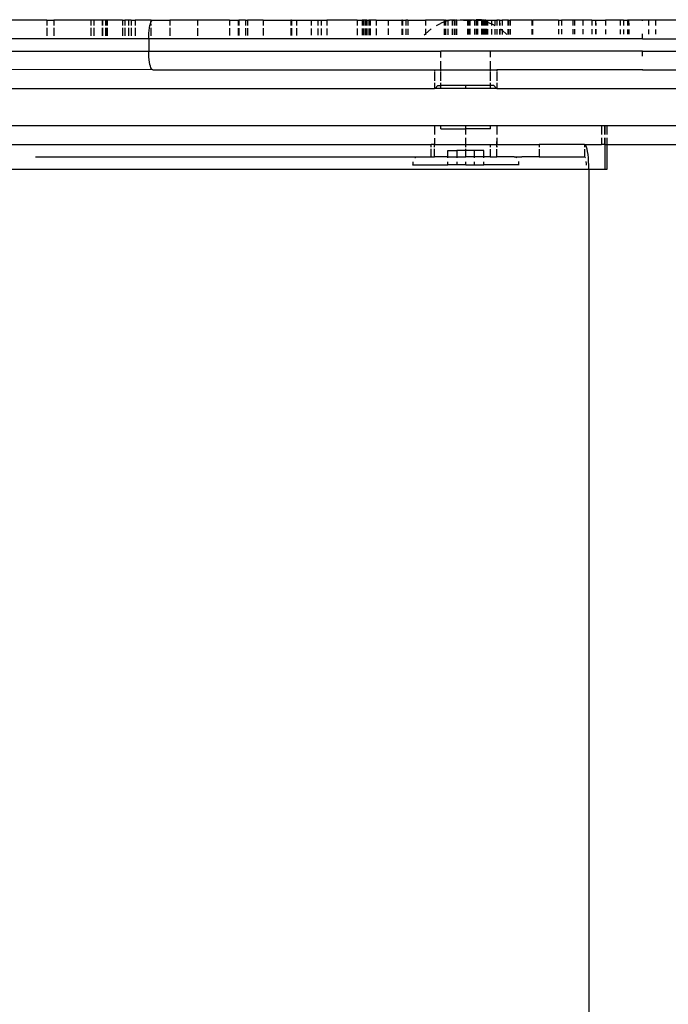
# Model space of a CAD drawing. Units: metres. Extents: x -3.22 to 3.24, y -2.91 to 1.9.
# Drawn here: x 1.53 to 1.63, y -0.31 to -0.15 of the extents above; entities that cross this region are included whole.
import ezdxf

# ---------------------------------------------------------------- set-up
doc = ezdxf.new("R2010")
doc.units = ezdxf.units.M

msp = doc.modelspace()

# ---------------------------------------------------------------- linework, layer by layer
for p, q in [((1.53382, -0.15135), (1.52691, -0.15135)), ((1.53382, -0.15135), (1.53382, -0.15223)), ((1.53382, -0.15135), (1.53494, -0.15135)), ((1.53494, -0.15135), (1.53494, -0.15223)), ((1.54093, -0.15135), (1.53494, -0.15135)), ((1.54093, -0.15135), (1.54093, -0.15223)), ((1.54142, -0.15135), (1.54093, -0.15135)), ((1.54142, -0.15135), (1.54142, -0.15223)), ((1.54272, -0.15135), (1.54142, -0.15135)), ((1.54272, -0.15135), (1.54272, -0.15223)), ((1.54281, -0.15135), (1.54272, -0.15135)), ((1.54281, -0.15135), (1.54281, -0.15223)), ((1.54325, -0.15135), (1.54281, -0.15135)), ((1.54325, -0.15135), (1.54325, -0.15223)), ((1.54347, -0.15135), (1.54325, -0.15135)), ((1.54347, -0.15135), (1.54347, -0.15223)), ((1.54353, -0.15135), (1.54347, -0.15135)), ((1.54353, -0.15135), (1.54353, -0.15223)), ((1.54599, -0.15135), (1.54353, -0.15135)), ((1.54599, -0.15135), (1.54599, -0.15223)), ((1.54599, -0.15135), (1.54637, -0.15135)), ((1.54637, -0.15135), (1.54637, -0.15223)), ((1.547, -0.15135), (1.54637, -0.15135)), ((1.547, -0.15135), (1.547, -0.15223)), ((1.54743, -0.15135), (1.547, -0.15135)), ((1.54743, -0.15135), (1.54743, -0.15223)), ((1.54743, -0.15135), (1.54803, -0.15135)), ((1.54803, -0.15135), (1.54803, -0.15223)), ((1.55061, -0.15135), (1.54803, -0.15135)), ((1.55042, -0.15223), (1.5505, -0.15192)), ((1.5505, -0.15192), (1.55059, -0.15167)), ((1.55059, -0.15167), (1.55061, -0.15135)), ((1.55059, -0.15167), (1.55069, -0.15149)), ((1.55061, -0.15223), (1.55059, -0.15167)), ((1.55079, -0.15138), (1.55061, -0.15135)), ((1.55069, -0.15149), (1.55079, -0.15138)), ((1.55079, -0.15138), (1.5509, -0.15135)), ((1.5509, -0.15135), (1.5536, -0.15135)), ((1.5536, -0.15135), (1.5536, -0.15223)), ((1.55805, -0.15135), (1.5536, -0.15135)), ((1.55805, -0.15135), (1.55805, -0.15223)), ((1.56324, -0.15135), (1.55805, -0.15135)), ((1.56324, -0.15135), (1.56324, -0.15223)), ((1.56324, -0.15135), (1.5646, -0.15135)), ((1.5646, -0.15135), (1.5646, -0.15223)), ((1.5646, -0.15135), (1.5647, -0.15135)), ((1.5647, -0.15135), (1.5647, -0.15223)), ((1.56578, -0.15135), (1.5647, -0.15135)), ((1.56578, -0.15135), (1.56578, -0.15223)), ((1.56578, -0.15135), (1.56614, -0.15135)), ((1.56614, -0.15135), (1.56614, -0.15223)), ((1.56865, -0.15135), (1.56614, -0.15135)), ((1.56865, -0.15135), (1.56865, -0.15223)), ((1.56865, -0.15135), (1.5731, -0.15135)), ((1.5731, -0.15135), (1.5731, -0.15223)), ((1.57322, -0.15135), (1.5731, -0.15135)), ((1.57322, -0.15135), (1.5732, -0.15223)), ((1.57322, -0.15135), (1.57399, -0.15135)), ((1.57399, -0.15135), (1.57399, -0.15223)), ((1.57399, -0.15135), (1.57635, -0.15135)), ((1.57635, -0.15135), (1.57635, -0.15223)), ((1.57635, -0.15135), (1.57742, -0.15135)), ((1.57742, -0.15135), (1.57742, -0.15223)), ((1.57742, -0.15135), (1.578, -0.15135)), ((1.578, -0.15135), (1.578, -0.15223)), ((1.578, -0.15135), (1.57887, -0.15135)), ((1.57887, -0.15135), (1.57887, -0.15223)), ((1.58376, -0.15135), (1.57887, -0.15135)), ((1.58376, -0.15135), (1.58376, -0.15223)), ((1.58376, -0.15135), (1.58456, -0.15135)), ((1.58456, -0.15135), (1.58456, -0.15223)), ((1.58464, -0.15135), (1.58456, -0.15135)), ((1.58464, -0.15135), (1.58464, -0.15223)), ((1.58474, -0.15135), (1.58464, -0.15135)), ((1.58474, -0.15135), (1.58474, -0.15223)), ((1.58502, -0.15135), (1.58474, -0.15135)), ((1.58506, -0.15135), (1.58502, -0.15135)), ((1.58502, -0.15135), (1.58502, -0.15223)), ((1.58511, -0.15135), (1.58506, -0.15135)), ((1.58506, -0.15135), (1.58506, -0.15223)), ((1.58517, -0.15135), (1.58511, -0.15135)), ((1.58511, -0.15135), (1.58514, -0.15135)), ((1.58514, -0.15135), (1.58514, -0.15223)), ((1.58514, -0.15135), (1.58517, -0.15135)), ((1.5853, -0.15135), (1.58517, -0.15135)), ((1.5853, -0.15135), (1.5853, -0.15223)), ((1.5853, -0.15135), (1.58566, -0.15135)), ((1.58566, -0.15135), (1.58566, -0.15223)), ((1.58587, -0.15135), (1.58566, -0.15135)), ((1.58587, -0.15135), (1.58587, -0.15223)), ((1.58683, -0.15135), (1.58587, -0.15135)), ((1.58683, -0.15135), (1.58683, -0.15223)), ((1.58683, -0.15135), (1.58878, -0.15135)), ((1.58878, -0.15223), (1.58878, -0.15135)), ((1.58878, -0.15135), (1.59093, -0.15135)), ((1.59095, -0.15135), (1.59093, -0.15135)), ((1.59093, -0.15135), (1.59093, -0.15223)), ((1.59095, -0.15135), (1.59093, -0.15223)), ((1.59108, -0.15135), (1.59095, -0.15135)), ((1.59108, -0.15135), (1.59108, -0.15223)), ((1.59108, -0.15135), (1.59159, -0.15135)), ((1.59159, -0.15135), (1.59159, -0.15223)), ((1.59193, -0.15135), (1.59159, -0.15135)), ((1.59193, -0.15135), (1.59193, -0.15223)), ((1.59193, -0.15135), (1.59476, -0.15135)), ((1.59476, -0.15135), (1.59476, -0.15223)), ((1.59776, -0.15135), (1.59476, -0.15135)), ((1.59655, -0.15223), (1.59717, -0.15186)), ((1.59776, -0.15163), (1.59717, -0.15186)), ((1.59776, -0.15135), (1.59776, -0.15163)), ((1.59776, -0.15135), (1.59788, -0.15135)), ((1.59788, -0.15158), (1.59776, -0.15163)), ((1.59776, -0.15163), (1.59776, -0.15223)), ((1.59792, -0.15135), (1.59788, -0.15135)), ((1.59788, -0.15135), (1.59788, -0.15158)), ((1.59788, -0.15135), (1.59796, -0.15135)), ((1.59796, -0.15155), (1.59788, -0.15158)), ((1.59788, -0.15158), (1.59788, -0.15223)), ((1.59796, -0.15135), (1.59792, -0.15135)), ((1.59792, -0.15135), (1.59798, -0.15135)), ((1.59796, -0.15135), (1.59798, -0.15135)), ((1.59796, -0.15135), (1.59796, -0.15155)), ((1.59796, -0.15155), (1.59798, -0.15135)), ((1.59841, -0.15137), (1.59796, -0.15155)), ((1.59796, -0.15155), (1.59796, -0.15223)), ((1.59801, -0.15223), (1.59796, -0.15155)), ((1.59798, -0.15135), (1.59841, -0.15137)), ((1.59841, -0.15137), (1.59852, -0.15135)), ((1.59841, -0.15223), (1.59841, -0.15137)), ((1.59852, -0.15135), (1.59864, -0.15135)), ((1.59864, -0.15135), (1.59869, -0.15131)), ((1.59869, -0.15131), (1.59898, -0.15127)), ((1.59869, -0.15131), (1.59905, -0.15135)), ((1.59898, -0.15127), (1.59926, -0.15127)), ((1.59905, -0.15135), (1.59905, -0.15223)), ((1.59905, -0.15135), (1.59935, -0.15135)), ((1.59926, -0.15127), (1.59954, -0.15131)), ((1.59935, -0.15135), (1.59935, -0.15223)), ((1.59935, -0.15135), (1.59942, -0.15135)), ((1.59942, -0.15135), (1.59954, -0.15131)), ((1.59942, -0.15135), (1.59942, -0.15223)), ((1.59954, -0.15131), (1.59972, -0.15135)), ((1.59972, -0.15135), (1.59972, -0.15223)), ((1.59975, -0.15136), (1.59972, -0.15135)), ((1.59982, -0.15137), (1.59975, -0.15136)), ((1.59982, -0.15137), (1.60038, -0.15131)), ((1.59982, -0.15223), (1.59982, -0.15137)), ((1.60038, -0.15131), (1.60095, -0.15127)), ((1.6009, -0.15135), (1.60038, -0.15131)), ((1.6009, -0.15135), (1.60153, -0.15135)), ((1.60095, -0.15127), (1.60151, -0.15127)), ((1.60151, -0.15127), (1.60208, -0.15131)), ((1.60153, -0.15135), (1.60153, -0.15223)), ((1.60153, -0.15135), (1.60174, -0.15135)), ((1.60174, -0.15135), (1.60174, -0.15223)), ((1.60178, -0.15135), (1.60174, -0.15223)), ((1.60174, -0.15135), (1.6018, -0.15135)), ((1.60178, -0.15135), (1.60174, -0.15135)), ((1.60178, -0.15135), (1.60177, -0.15223)), ((1.6018, -0.15135), (1.60178, -0.15135)), ((1.60184, -0.15135), (1.60178, -0.15135)), ((1.60184, -0.15135), (1.6018, -0.15135)), ((1.60191, -0.15135), (1.60184, -0.15135)), ((1.60191, -0.15135), (1.60191, -0.15223)), ((1.60191, -0.15135), (1.60214, -0.15135)), ((1.60208, -0.15131), (1.60214, -0.15135)), ((1.60244, -0.15135), (1.60214, -0.15135)), ((1.60249, -0.15136), (1.60244, -0.15135)), ((1.60253, -0.15135), (1.60249, -0.15136)), ((1.60253, -0.15135), (1.60263, -0.15135)), ((1.60253, -0.15135), (1.60264, -0.15137)), ((1.60271, -0.15136), (1.60263, -0.15135)), ((1.60271, -0.15136), (1.60264, -0.15137)), ((1.60264, -0.15137), (1.60264, -0.15223)), ((1.60275, -0.15135), (1.60271, -0.15136)), ((1.60275, -0.15135), (1.60289, -0.15135)), ((1.60292, -0.15131), (1.60289, -0.15135)), ((1.60291, -0.15135), (1.60289, -0.15135)), ((1.60291, -0.15135), (1.60291, -0.15223)), ((1.60291, -0.15135), (1.60315, -0.15135)), ((1.6032, -0.15127), (1.60292, -0.15131)), ((1.60315, -0.15135), (1.60315, -0.15223)), ((1.60315, -0.15135), (1.60375, -0.15135)), ((1.60349, -0.15127), (1.6032, -0.15127)), ((1.60377, -0.15131), (1.60349, -0.15127)), ((1.60375, -0.15135), (1.60375, -0.15223)), ((1.60375, -0.15135), (1.60392, -0.15135)), ((1.60392, -0.15135), (1.60377, -0.15131)), ((1.60392, -0.15135), (1.60397, -0.15135)), ((1.60405, -0.15137), (1.60397, -0.15135)), ((1.60405, -0.15137), (1.60411, -0.15135)), ((1.60405, -0.15223), (1.60405, -0.15137)), ((1.60405, -0.15137), (1.60415, -0.15142)), ((1.60415, -0.15135), (1.60411, -0.15135)), ((1.60415, -0.15142), (1.60415, -0.15135)), ((1.60415, -0.15135), (1.60426, -0.15135)), ((1.60415, -0.15223), (1.60415, -0.15142)), ((1.60415, -0.15142), (1.60426, -0.15146)), ((1.60426, -0.15135), (1.60423, -0.15135)), ((1.60426, -0.15135), (1.60426, -0.15146)), ((1.60447, -0.15135), (1.60426, -0.15135)), ((1.60426, -0.15146), (1.60426, -0.15223)), ((1.60426, -0.15146), (1.60447, -0.15155)), ((1.60447, -0.15135), (1.60458, -0.15135)), ((1.60447, -0.15135), (1.60447, -0.15155)), ((1.60447, -0.15155), (1.60447, -0.15223)), ((1.60447, -0.15155), (1.60458, -0.15159)), ((1.60458, -0.15135), (1.60458, -0.15159)), ((1.60458, -0.15135), (1.60476, -0.15135)), ((1.60458, -0.15159), (1.60459, -0.15223)), ((1.60458, -0.15159), (1.60476, -0.15166)), ((1.60476, -0.15135), (1.60476, -0.15166)), ((1.60476, -0.15135), (1.6054, -0.15135)), ((1.60476, -0.15166), (1.60476, -0.15223)), ((1.60476, -0.15166), (1.6054, -0.15192)), ((1.6054, -0.15135), (1.6054, -0.15192)), ((1.6054, -0.15135), (1.60589, -0.15135)), ((1.6054, -0.15192), (1.6054, -0.15223)), ((1.6054, -0.15192), (1.60552, -0.15197)), ((1.60552, -0.15197), (1.60589, -0.15223)), ((1.60589, -0.15135), (1.60622, -0.15135)), ((1.60589, -0.15135), (1.60589, -0.15223)), ((1.60622, -0.15135), (1.60622, -0.15223)), ((1.60665, -0.15135), (1.60622, -0.15135)), ((1.60665, -0.15135), (1.60669, -0.15135)), ((1.60665, -0.15135), (1.60666, -0.15223)), ((1.60669, -0.15135), (1.60672, -0.15223)), ((1.60669, -0.15135), (1.60707, -0.15135)), ((1.60707, -0.15135), (1.60707, -0.15223)), ((1.60804, -0.15135), (1.60707, -0.15135)), ((1.60804, -0.15223), (1.60804, -0.15135)), ((1.6081, -0.15135), (1.60804, -0.15135)), ((1.6081, -0.15135), (1.60811, -0.15223)), ((1.6081, -0.15135), (1.6084, -0.15135)), ((1.6084, -0.15135), (1.6084, -0.15223)), ((1.61188, -0.15135), (1.6084, -0.15135)), ((1.61188, -0.15135), (1.61188, -0.15223)), ((1.61188, -0.15135), (1.61199, -0.15135)), ((1.61199, -0.15135), (1.61199, -0.15223)), ((1.61617, -0.15135), (1.61199, -0.15135)), ((1.61617, -0.15135), (1.61617, -0.15223)), ((1.61617, -0.15135), (1.61666, -0.15135)), ((1.61666, -0.15135), (1.61666, -0.15223)), ((1.61851, -0.15135), (1.61666, -0.15135)), ((1.61851, -0.15223), (1.61851, -0.15135)), ((1.61873, -0.15135), (1.61851, -0.15135)), ((1.61873, -0.15135), (1.61873, -0.15223)), ((1.62008, -0.15135), (1.61873, -0.15135)), ((1.62008, -0.15135), (1.62008, -0.15223)), ((1.62153, -0.15135), (1.62008, -0.15135)), ((1.62153, -0.15135), (1.62151, -0.15223)), ((1.62153, -0.15135), (1.6221, -0.15135)), ((1.6221, -0.15135), (1.6221, -0.15223)), ((1.6221, -0.15135), (1.62213, -0.15135)), ((1.62213, -0.15135), (1.62214, -0.15223)), ((1.62213, -0.15135), (1.62373, -0.15135)), ((1.62373, -0.15135), (1.62373, -0.15223)), ((1.62609, -0.15135), (1.62373, -0.15135)), ((1.62609, -0.15135), (1.62609, -0.15223)), ((1.62664, -0.15135), (1.62609, -0.15135)), ((1.62664, -0.15135), (1.62664, -0.15223)), ((1.62664, -0.15135), (1.62724, -0.15135)), ((1.62724, -0.15135), (1.62724, -0.15223)), ((1.62736, -0.15135), (1.62724, -0.15135)), ((1.62736, -0.15135), (1.62735, -0.15223)), ((1.62736, -0.15135), (1.62743, -0.15135)), ((1.62743, -0.15135), (1.62746, -0.15223)), ((1.62967, -0.15135), (1.62743, -0.15135)), ((1.62967, -0.15145), (1.62967, -0.15135)), ((1.63065, -0.15135), (1.62967, -0.15135)), ((1.63065, -0.15135), (1.63065, -0.15223)), ((1.63176, -0.15135), (1.63065, -0.15135)), ((1.63176, -0.15135), (1.63176, -0.15223)), ((1.63776, -0.15135), (1.63176, -0.15135)), ((1.53382, -0.15258), (1.53382, -0.15388)), ((1.53494, -0.15258), (1.53494, -0.15388)), ((1.54093, -0.15258), (1.54093, -0.15388)), ((1.54142, -0.15258), (1.54142, -0.15388)), ((1.54272, -0.15258), (1.54272, -0.15388)), ((1.54281, -0.15258), (1.54281, -0.15388)), ((1.54325, -0.15258), (1.54325, -0.15388)), ((1.54347, -0.15258), (1.54347, -0.15388)), ((1.54353, -0.15258), (1.54353, -0.15388)), ((1.54599, -0.15258), (1.54599, -0.15388)), ((1.54637, -0.15258), (1.54637, -0.15388)), ((1.547, -0.15258), (1.547, -0.15388)), ((1.54743, -0.15258), (1.54743, -0.15388)), ((1.54803, -0.15258), (1.54803, -0.15388)), ((1.55024, -0.15388), (1.55026, -0.15342)), ((1.55026, -0.15342), (1.5503, -0.15299)), ((1.5503, -0.15299), (1.55036, -0.15258)), ((1.55036, -0.15258), (1.55042, -0.15223)), ((1.55061, -0.15388), (1.55061, -0.15258)), ((1.5536, -0.15257), (1.5536, -0.15387)), ((1.55805, -0.15261), (1.55805, -0.15385)), ((1.56324, -0.15263), (1.56324, -0.15383)), ((1.5646, -0.15263), (1.5646, -0.15382)), ((1.5647, -0.15263), (1.5647, -0.15382)), ((1.56578, -0.15264), (1.56578, -0.15382)), ((1.56614, -0.15264), (1.56614, -0.15382)), ((1.56865, -0.15265), (1.56865, -0.15381)), ((1.5731, -0.15266), (1.5731, -0.15379)), ((1.5732, -0.15266), (1.5732, -0.15379)), ((1.57399, -0.15266), (1.57399, -0.15379)), ((1.57635, -0.15267), (1.57635, -0.15378)), ((1.57742, -0.15267), (1.57742, -0.15377)), ((1.578, -0.15268), (1.578, -0.15377)), ((1.57887, -0.15268), (1.57887, -0.15377)), ((1.58376, -0.1527), (1.58376, -0.15375)), ((1.58456, -0.1527), (1.58456, -0.15375)), ((1.58464, -0.1527), (1.58464, -0.15375)), ((1.58474, -0.1527), (1.58474, -0.15375)), ((1.58502, -0.1527), (1.58502, -0.15374)), ((1.58506, -0.1527), (1.58506, -0.15374)), ((1.58514, -0.1527), (1.58514, -0.15374)), ((1.5853, -0.1527), (1.5853, -0.15374)), ((1.58566, -0.1527), (1.58566, -0.15374)), ((1.58587, -0.1527), (1.58587, -0.15374)), ((1.58683, -0.15271), (1.58683, -0.15374)), ((1.58878, -0.15373), (1.58878, -0.15271)), ((1.59093, -0.15272), (1.59093, -0.15372)), ((1.59108, -0.15272), (1.59108, -0.15372)), ((1.59159, -0.15272), (1.59159, -0.15372)), ((1.59193, -0.15272), (1.59193, -0.15372)), ((1.59456, -0.15371), (1.59476, -0.15354)), ((1.59476, -0.15273), (1.59476, -0.15354)), ((1.59476, -0.15354), (1.59568, -0.15273)), ((1.59476, -0.15354), (1.59476, -0.15371)), ((1.59776, -0.15274), (1.59776, -0.15369)), ((1.59788, -0.15274), (1.59788, -0.15369)), ((1.59796, -0.15274), (1.59796, -0.15369)), ((1.59801, -0.15369), (1.59801, -0.15274)), ((1.59841, -0.15369), (1.59841, -0.15274)), ((1.59905, -0.15275), (1.59905, -0.15369)), ((1.59935, -0.15275), (1.59935, -0.15369)), ((1.59942, -0.15275), (1.59942, -0.15369)), ((1.59972, -0.15275), (1.59972, -0.15369)), ((1.59982, -0.15369), (1.59982, -0.15275)), ((1.60153, -0.15275), (1.60153, -0.15368)), ((1.60174, -0.15276), (1.60174, -0.15368)), ((1.60177, -0.15276), (1.60177, -0.15368)), ((1.60191, -0.15276), (1.60191, -0.15368)), ((1.60264, -0.15276), (1.60264, -0.15368)), ((1.60291, -0.15276), (1.60291, -0.15367)), ((1.60315, -0.15276), (1.60315, -0.15367)), ((1.60375, -0.15276), (1.60375, -0.15367)), ((1.60405, -0.15367), (1.60405, -0.15276)), ((1.60415, -0.15367), (1.60415, -0.15276)), ((1.60426, -0.15276), (1.60426, -0.15367)), ((1.60447, -0.15276), (1.60447, -0.15367)), ((1.60459, -0.15276), (1.60459, -0.15367)), ((1.60476, -0.15277), (1.60476, -0.15367)), ((1.6054, -0.15277), (1.6054, -0.15367)), ((1.60589, -0.15223), (1.60594, -0.15223)), ((1.60589, -0.15277), (1.60589, -0.15366)), ((1.60622, -0.15277), (1.60622, -0.15366)), ((1.60666, -0.15277), (1.60666, -0.15366)), ((1.60672, -0.15277), (1.60672, -0.15366)), ((1.60682, -0.15277), (1.60687, -0.1528)), ((1.60687, -0.1528), (1.60707, -0.15298)), ((1.60707, -0.15277), (1.60707, -0.15298)), ((1.60707, -0.15298), (1.60707, -0.15366)), ((1.60707, -0.15298), (1.60785, -0.15366)), ((1.60804, -0.15365), (1.60804, -0.15278)), ((1.60811, -0.15278), (1.60811, -0.15365)), ((1.6084, -0.15278), (1.6084, -0.15365)), ((1.61188, -0.15279), (1.61188, -0.15364)), ((1.61199, -0.15279), (1.61199, -0.15364)), ((1.61617, -0.1528), (1.61617, -0.15362)), ((1.61666, -0.1528), (1.61666, -0.15362)), ((1.61851, -0.15361), (1.61851, -0.15281)), ((1.61873, -0.15281), (1.61873, -0.15361)), ((1.62008, -0.15282), (1.62008, -0.15361)), ((1.62151, -0.15282), (1.62151, -0.1536)), ((1.6221, -0.15282), (1.6221, -0.1536)), ((1.62214, -0.15282), (1.62214, -0.1536)), ((1.62373, -0.15283), (1.62373, -0.15359)), ((1.62609, -0.15284), (1.62609, -0.15359)), ((1.62664, -0.15284), (1.62664, -0.15358)), ((1.62724, -0.15284), (1.62724, -0.15358)), ((1.62735, -0.15284), (1.62735, -0.15358)), ((1.62746, -0.15284), (1.62746, -0.15358)), ((1.62967, -0.15435), (1.62967, -0.15357)), ((1.63065, -0.15284), (1.63065, -0.15358)), ((1.63176, -0.15284), (1.63176, -0.15358)), ((1.55023, -0.15435), (1.34456, -0.15435)), ((1.55023, -0.15435), (1.55024, -0.15388)), ((1.55023, -0.15435), (1.55023, -0.15635)), ((1.62967, -0.15435), (1.55023, -0.15435)), ((1.62967, -0.15435), (1.66542, -0.15435)), ((1.51555, -0.15635), (1.55023, -0.15635)), ((1.55024, -0.15682), (1.55023, -0.15635)), ((1.55023, -0.15635), (1.59723, -0.15635)), ((1.55026, -0.15727), (1.55024, -0.15682)), ((1.59723, -0.15736), (1.59723, -0.15635)), ((1.60523, -0.15635), (1.59723, -0.15635)), ((1.60523, -0.1573), (1.60523, -0.15635)), ((1.62967, -0.15635), (1.60523, -0.15635)), ((1.62967, -0.15712), (1.62967, -0.15635)), ((1.62967, -0.15635), (1.65587, -0.15635)), ((1.5503, -0.15771), (1.55026, -0.15727)), ((1.55036, -0.15811), (1.5503, -0.15771)), ((1.55042, -0.15847), (1.55036, -0.15811)), ((1.5505, -0.15877), (1.55042, -0.15847)), ((1.59723, -0.15934), (1.59723, -0.15796)), ((1.60523, -0.15934), (1.60523, -0.15793)), ((1.55079, -0.15931), (1.51678, -0.15935)), ((1.55059, -0.15902), (1.5505, -0.15877)), ((1.55069, -0.1592), (1.55059, -0.15902)), ((1.55079, -0.15931), (1.55069, -0.1592)), ((1.5509, -0.15935), (1.55079, -0.15931)), ((1.5509, -0.15935), (1.55122, -0.15935)), ((1.55122, -0.15935), (1.59623, -0.15935)), ((1.59623, -0.15935), (1.59623, -0.15948)), ((1.59623, -0.15935), (1.59719, -0.15935)), ((1.59623, -0.15961), (1.59623, -0.16112)), ((1.59719, -0.15935), (1.59723, -0.15934)), ((1.59723, -0.15934), (1.5977, -0.15935)), ((1.59723, -0.15948), (1.59723, -0.15934)), ((1.59723, -0.16113), (1.59723, -0.15961)), ((1.5977, -0.15935), (1.60477, -0.15935)), ((1.60477, -0.15935), (1.60523, -0.15934)), ((1.60523, -0.15934), (1.60528, -0.15935)), ((1.60523, -0.15948), (1.60523, -0.15934)), ((1.60523, -0.16114), (1.60523, -0.1596)), ((1.60528, -0.15935), (1.60623, -0.15935)), ((1.60623, -0.15935), (1.60623, -0.15948)), ((1.62967, -0.15935), (1.60623, -0.15935)), ((1.60623, -0.1596), (1.60623, -0.16114)), ((1.62967, -0.15935), (1.62967, -0.15925)), ((1.62967, -0.15935), (1.63644, -0.15935)), ((1.59623, -0.16146), (1.59623, -0.16235)), ((1.59722, -0.16185), (1.59723, -0.16146)), ((1.60524, -0.16185), (1.60523, -0.16146)), ((1.60623, -0.16146), (1.60623, -0.16235)), ((1.51694, -0.16235), (1.59623, -0.16235)), ((1.59629, -0.16235), (1.59623, -0.16235)), ((1.59673, -0.16185), (1.59629, -0.16235)), ((1.59723, -0.16235), (1.59629, -0.16235)), ((1.59673, -0.16185), (1.59722, -0.16185)), ((1.59723, -0.16235), (1.59722, -0.16185)), ((1.60123, -0.16185), (1.59722, -0.16185)), ((1.60123, -0.16235), (1.59723, -0.16235)), ((1.60123, -0.16235), (1.60123, -0.16185)), ((1.60524, -0.16185), (1.60123, -0.16185)), ((1.60523, -0.16235), (1.60123, -0.16235)), ((1.60523, -0.16235), (1.60524, -0.16185)), ((1.60617, -0.16235), (1.60523, -0.16235)), ((1.60573, -0.16185), (1.60524, -0.16185)), ((1.60573, -0.16185), (1.60617, -0.16235)), ((1.60623, -0.16235), (1.60617, -0.16235)), ((1.60623, -0.16235), (1.63977, -0.16235)), ((1.59623, -0.16835), (1.51694, -0.16835)), ((1.59623, -0.16835), (1.59623, -0.16974)), ((1.59723, -0.16835), (1.59623, -0.16835)), ((1.59723, -0.16885), (1.59723, -0.16835)), ((1.60123, -0.16835), (1.59723, -0.16835)), ((1.59723, -0.16885), (1.60123, -0.16885)), ((1.60123, -0.16885), (1.60123, -0.16835)), ((1.60523, -0.16835), (1.60123, -0.16835)), ((1.60123, -0.16975), (1.60123, -0.16885)), ((1.60523, -0.16885), (1.60123, -0.16885)), ((1.60523, -0.16885), (1.60523, -0.16835)), ((1.60623, -0.16835), (1.60523, -0.16835)), ((1.60623, -0.16835), (1.60623, -0.16975)), ((1.62306, -0.16835), (1.60623, -0.16835)), ((1.62306, -0.16835), (1.62306, -0.16975)), ((1.62358, -0.16835), (1.62306, -0.16835)), ((1.62358, -0.16835), (1.62358, -0.16976)), ((1.62363, -0.16835), (1.62358, -0.16835)), ((1.62363, -0.16835), (1.62363, -0.16976)), ((1.62398, -0.16835), (1.62363, -0.16835)), ((1.62398, -0.16976), (1.62398, -0.16835)), ((1.63977, -0.16835), (1.62398, -0.16835)), ((1.59623, -0.17033), (1.59623, -0.17135)), ((1.60123, -0.17135), (1.60123, -0.17032)), ((1.60623, -0.17031), (1.60619, -0.17135)), ((1.60623, -0.17031), (1.60623, -0.17135)), ((1.62306, -0.17028), (1.62306, -0.17135)), ((1.62358, -0.17028), (1.62358, -0.17135)), ((1.62363, -0.17028), (1.62363, -0.17135)), ((1.62398, -0.17135), (1.62398, -0.17028)), ((1.51678, -0.17135), (1.59568, -0.17135)), ((1.59568, -0.17178), (1.59568, -0.17135)), ((1.59623, -0.17135), (1.59568, -0.17135)), ((1.59568, -0.17335), (1.59568, -0.17209)), ((1.59623, -0.17178), (1.59623, -0.17135)), ((1.59623, -0.17135), (1.60123, -0.17135)), ((1.59623, -0.17335), (1.59623, -0.17209)), ((1.59834, -0.17235), (1.59979, -0.17235)), ((1.59834, -0.17335), (1.59834, -0.17235)), ((1.60123, -0.17235), (1.59979, -0.17235)), ((1.59979, -0.17235), (1.59979, -0.17335)), ((1.60123, -0.17178), (1.60123, -0.17135)), ((1.60123, -0.17135), (1.60517, -0.17135)), ((1.60123, -0.17235), (1.60123, -0.17209)), ((1.60123, -0.17335), (1.60123, -0.17235)), ((1.60267, -0.17235), (1.60123, -0.17235)), ((1.60412, -0.17235), (1.60267, -0.17235)), ((1.60267, -0.17335), (1.60267, -0.17235)), ((1.60412, -0.17335), (1.60412, -0.17235)), ((1.60517, -0.17135), (1.60517, -0.17178)), ((1.60517, -0.17135), (1.60619, -0.17135)), ((1.60517, -0.1721), (1.60517, -0.17335)), ((1.60623, -0.17135), (1.60619, -0.17135)), ((1.60619, -0.17135), (1.60623, -0.17178)), ((1.60623, -0.17178), (1.60623, -0.17135)), ((1.60623, -0.17135), (1.61306, -0.17135)), ((1.60623, -0.17335), (1.60623, -0.1721)), ((1.62034, -0.17135), (1.61306, -0.17135)), ((1.61306, -0.17135), (1.61306, -0.17178)), ((1.61306, -0.1721), (1.61306, -0.17335)), ((1.62034, -0.17135), (1.62034, -0.17178)), ((1.62045, -0.1714), (1.62034, -0.17135)), ((1.62034, -0.17135), (1.62306, -0.17135)), ((1.62034, -0.17211), (1.62034, -0.17335)), ((1.62056, -0.17154), (1.62045, -0.1714)), ((1.62066, -0.17178), (1.62056, -0.17154)), ((1.62075, -0.17211), (1.62066, -0.17178)), ((1.62084, -0.17252), (1.62075, -0.17211)), ((1.62091, -0.173), (1.62084, -0.17252)), ((1.62358, -0.17135), (1.62306, -0.17135)), ((1.62358, -0.17135), (1.62363, -0.17135)), ((1.62363, -0.17135), (1.62363, -0.17535)), ((1.62363, -0.17135), (1.62398, -0.17135)), ((1.62398, -0.17535), (1.62398, -0.17135)), ((1.62398, -0.17135), (1.63965, -0.17135)), ((1.53203, -0.17335), (1.59325, -0.17337)), ((1.59273, -0.17416), (1.59273, -0.17465)), ((1.59304, -0.17347), (1.59308, -0.17344)), ((1.59308, -0.17344), (1.59325, -0.17337)), ((1.59325, -0.17337), (1.59343, -0.17335)), ((1.59343, -0.17335), (1.59568, -0.17335)), ((1.59568, -0.17335), (1.59623, -0.17335)), ((1.59834, -0.17335), (1.59623, -0.17335)), ((1.59834, -0.17349), (1.59834, -0.17335)), ((1.59834, -0.17335), (1.59979, -0.17335)), ((1.59834, -0.17465), (1.59834, -0.17415)), ((1.59979, -0.17335), (1.59979, -0.17349)), ((1.59979, -0.17335), (1.60123, -0.17335)), ((1.59979, -0.17414), (1.59979, -0.17465)), ((1.60267, -0.17335), (1.60123, -0.17335)), ((1.60123, -0.17465), (1.60123, -0.17414)), ((1.60267, -0.17349), (1.60267, -0.17335)), ((1.60412, -0.17335), (1.60267, -0.17335)), ((1.60267, -0.17465), (1.60267, -0.17414)), ((1.60412, -0.1735), (1.60412, -0.17335)), ((1.60517, -0.17335), (1.60412, -0.17335)), ((1.60412, -0.17465), (1.60412, -0.17414)), ((1.60517, -0.17335), (1.60623, -0.17335)), ((1.60903, -0.17335), (1.60623, -0.17335)), ((1.60903, -0.17335), (1.60921, -0.17337)), ((1.60921, -0.17337), (1.61027, -0.17335)), ((1.60921, -0.17337), (1.60938, -0.17344)), ((1.60938, -0.17344), (1.60947, -0.17351)), ((1.60973, -0.17413), (1.60973, -0.17465)), ((1.61306, -0.17335), (1.61027, -0.17335)), ((1.61306, -0.17335), (1.62034, -0.17335)), ((1.6204, -0.17337), (1.62034, -0.17335)), ((1.62045, -0.17345), (1.6204, -0.17337)), ((1.62049, -0.17353), (1.62045, -0.17345)), ((1.62063, -0.17417), (1.62062, -0.17411)), ((1.62065, -0.17444), (1.62063, -0.17417)), ((1.62096, -0.17353), (1.62091, -0.173)), ((1.621, -0.17411), (1.62096, -0.17353)), ((1.62103, -0.17472), (1.621, -0.17411)), ((1.36249, -0.17535), (1.62104, -0.17535)), ((1.59274, -0.1747), (1.59273, -0.17465)), ((1.59273, -0.17465), (1.59834, -0.17465)), ((1.59834, -0.1747), (1.59834, -0.17465)), ((1.59979, -0.17465), (1.59834, -0.17465)), ((1.59979, -0.17465), (1.59979, -0.17471)), ((1.60123, -0.17465), (1.59979, -0.17465)), ((1.60123, -0.17465), (1.60267, -0.17465)), ((1.60267, -0.17471), (1.60267, -0.17465)), ((1.60267, -0.17465), (1.60412, -0.17465)), ((1.60412, -0.17471), (1.60412, -0.17465)), ((1.60973, -0.17465), (1.60412, -0.17465)), ((1.60973, -0.17465), (1.60972, -0.17471)), ((1.62067, -0.17472), (1.62065, -0.17444)), ((1.62104, -0.17535), (1.62103, -0.17472)), ((1.62104, -0.17535), (1.62104, -0.76135)), ((1.62104, -0.17535), (1.62363, -0.17535)), ((1.62363, -0.17535), (1.62398, -0.17535))]:
    msp.add_line(p, q)

doc.saveas('drawing.dxf')
